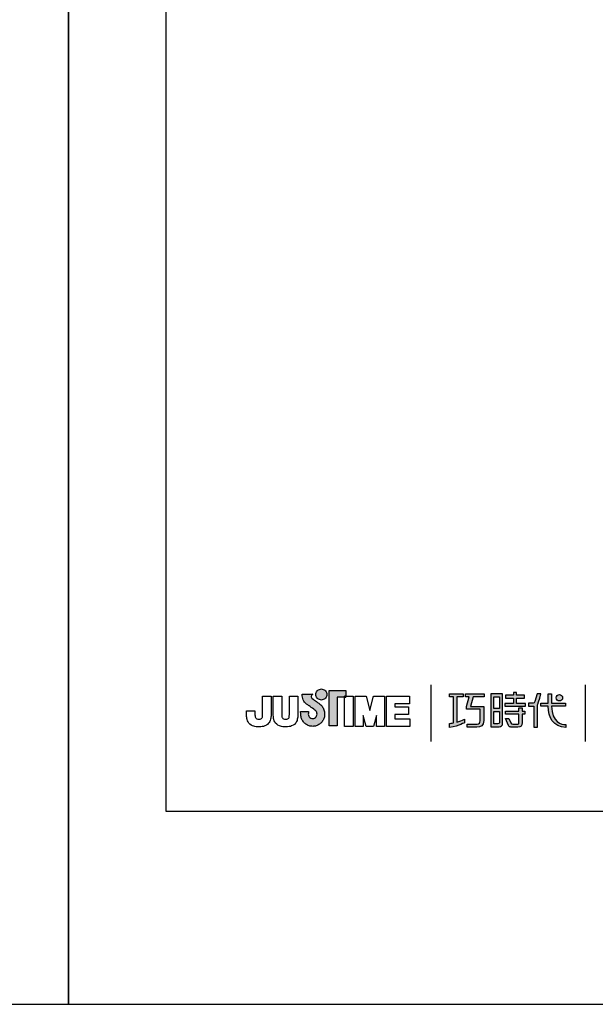
# Model space of a CAD drawing. Extents: x 3993 to 4623, y 5485 to 6079.
# Drawn here: x 4409 to 4458, y 5485 to 5568 of the extents above; entities that cross this region are included whole.
import ezdxf

# ---------------------------------------------------------------- set-up
doc = ezdxf.new("R2010")
doc.units = 0
doc.header["$LTSCALE"] = 6
doc.header["$MEASUREMENT"] = 0
doc.layers.get('0').update_dxf_attribs({"linetype": 'CONTINUOUS'})
doc.layers.add('A5', color=136, linetype='CONTINUOUS')
doc.layers.add('圖紙邊界', color=1, linetype='CONTINUOUS', plot=False)

msp = doc.modelspace()

# ---------------------------------------------------------------- hatches: boundary and pattern name
h = msp.add_hatch(color=256)
h.paths.add_polyline_path([(4434.352, 5510.77), (4434.26, 5510.842), (4434.162, 5510.915), (4434.064, 5510.985), (4433.975, 5511.047), (4433.902, 5511.098), (4433.853, 5511.131), (4433.834, 5511.143), (4433.783, 5511.175), (4433.686, 5511.262), (4433.632, 5511.387), (4433.662, 5511.513), (4433.72, 5511.585), (4433.752, 5511.608), (4432.869, 5511.608), (4432.869, 5511.478), (4432.879, 5511.35), (4432.907, 5511.232), (4432.948, 5511.126), (4432.999, 5511.032), (4433.057, 5510.948), (4433.118, 5510.876), (4433.18, 5510.814), (4433.237, 5510.764), (4433.288, 5510.726), (4433.329, 5510.698), (4433.356, 5510.681), (4433.365, 5510.676), (4433.386, 5510.661), (4433.442, 5510.622), (4433.524, 5510.564), (4433.622, 5510.493), (4433.729, 5510.416), (4433.834, 5510.337), (4433.929, 5510.265), (4434.004, 5510.203), (4434.05, 5510.159), (4434.087, 5510.092), (4434.111, 5510.017), (4434.119, 5509.937), (4434.109, 5509.849), (4434.082, 5509.769), (4434.038, 5509.699), (4433.981, 5509.64), (4433.912, 5509.595), (4433.834, 5509.566), (4433.75, 5509.556), (4433.665, 5509.566), (4433.588, 5509.593), (4433.521, 5509.636), (4433.464, 5509.694), (4433.421, 5509.765), (4433.392, 5509.846), (4433.38, 5509.937), (4433.385, 5509.999), (4433.392, 5510.091), (4433.395, 5510.139), (4432.73, 5510.139), (4432.739, 5509.937), (4432.742, 5509.855), (4432.751, 5509.776), (4432.766, 5509.698), (4432.786, 5509.623), (4432.811, 5509.55), (4432.842, 5509.48), (4432.877, 5509.412), (4432.917, 5509.348), (4432.962, 5509.286), (4433.01, 5509.229), (4433.062, 5509.175), (4433.118, 5509.125), (4433.178, 5509.08), (4433.24, 5509.039), (4433.306, 5509.003), (4433.374, 5508.971), (4433.445, 5508.945), (4433.518, 5508.925), (4433.594, 5508.909), (4433.671, 5508.9), (4433.75, 5508.897), (4433.829, 5508.9), (4433.906, 5508.909), (4433.981, 5508.925), (4434.054, 5508.945), (4434.125, 5508.971), (4434.194, 5509.003), (4434.259, 5509.039), (4434.322, 5509.08), (4434.381, 5509.125), (4434.437, 5509.175), (4434.489, 5509.229), (4434.537, 5509.286), (4434.581, 5509.348), (4434.621, 5509.412), (4434.656, 5509.48), (4434.687, 5509.55), (4434.712, 5509.623), (4434.732, 5509.698), (4434.747, 5509.776), (4434.756, 5509.855), (4434.759, 5509.937), (4434.755, 5510.028), (4434.744, 5510.117), (4434.725, 5510.203), (4434.7, 5510.287), (4434.668, 5510.367), (4434.631, 5510.444), (4434.587, 5510.517), (4434.538, 5510.586), (4434.483, 5510.65), (4434.429, 5510.705)])
h.paths.add_polyline_path([(4434.88, 5511.346), (4434.914, 5511.419), (4434.936, 5511.497), (4434.943, 5511.58), (4434.936, 5511.664), (4434.914, 5511.742), (4434.88, 5511.814), (4434.834, 5511.879), (4434.778, 5511.935), (4434.714, 5511.98), (4434.641, 5512.015), (4434.563, 5512.036), (4434.48, 5512.044), (4434.396, 5512.036), (4434.318, 5512.015), (4434.246, 5511.98), (4434.181, 5511.935), (4434.125, 5511.879), (4434.079, 5511.814), (4434.045, 5511.742), (4434.024, 5511.664), (4434.016, 5511.58), (4434.024, 5511.497), (4434.045, 5511.419), (4434.079, 5511.346), (4434.125, 5511.282), (4434.181, 5511.226), (4434.246, 5511.18), (4434.318, 5511.146), (4434.396, 5511.124), (4434.48, 5511.117), (4434.563, 5511.124), (4434.641, 5511.146), (4434.714, 5511.18), (4434.778, 5511.226), (4434.834, 5511.282)])
h.paths.add_polyline_path([(4435.8, 5511.358), (4436.444, 5511.358), (4436.444, 5511.429), (4436.535, 5511.429), (4436.535, 5511.918), (4435.131, 5511.918), (4435.131, 5508.949), (4435.8, 5508.949)])
at = {"ltscale": 10}
h = msp.add_hatch(color=256, dxfattribs=at)
edge = h.paths.add_edge_path(flags=17)
edge.add_arc((4454.542, 5511.306), 0.269, 0, 360)
edge = h.paths.add_edge_path()
edge.add_spline(control_points=[(4448.191, 5511.636), (4448.191, 5511.636), (4448.191, 5511.391), (4448.191, 5511.391)], knot_values=[16, 16, 16, 16, 17, 17, 17, 17], degree=3, periodic=0)
edge.add_spline(control_points=[(4448.191, 5511.391), (4448.191, 5511.391), (4447.269, 5511.391), (4447.269, 5511.391)], knot_values=[0, 0, 0, 0, 1, 1, 1, 1], degree=3, periodic=0)
edge.add_spline(control_points=[(4447.269, 5511.391), (4447.269, 5511.391), (4447.046, 5510.581), (4447.046, 5510.581)], knot_values=[1, 1, 1, 1, 2, 2, 2, 2], degree=3, periodic=0)
edge.add_spline(control_points=[(4447.046, 5510.581), (4447.046, 5510.581), (4448.165, 5510.581), (4448.165, 5510.581)], knot_values=[2, 2, 2, 2, 3, 3, 3, 3], degree=3, periodic=0)
edge.add_spline(control_points=[(4448.165, 5510.581), (4448.165, 5510.581), (4448.165, 5509.377), (4448.165, 5509.377)], knot_values=[3, 3, 3, 3, 4, 4, 4, 4], degree=3, periodic=0)
edge.add_spline(control_points=[(4448.165, 5509.377), (4448.165, 5508.94), (4447.916, 5508.836), (4447.577, 5508.836)], knot_values=[4, 4, 4, 4, 5, 5, 5, 5], degree=3, periodic=0)
edge.add_spline(control_points=[(4447.577, 5508.836), (4447.577, 5508.836), (4446.756, 5508.837), (4446.756, 5508.837)], knot_values=[5, 5, 5, 5, 6, 6, 6, 6], degree=3, periodic=0)
edge.add_spline(control_points=[(4446.756, 5508.837), (4446.756, 5508.837), (4446.756, 5509.084), (4446.756, 5509.084)], knot_values=[6, 6, 6, 6, 7, 7, 7, 7], degree=3, periodic=0)
edge.add_spline(control_points=[(4446.756, 5509.084), (4446.756, 5509.084), (4447.603, 5509.083), (4447.603, 5509.083)], knot_values=[7, 7, 7, 7, 8, 8, 8, 8], degree=3, periodic=0)
edge.add_spline(control_points=[(4447.603, 5509.083), (4447.775, 5509.083), (4447.863, 5509.179), (4447.863, 5509.357)], knot_values=[8, 8, 8, 8, 9, 9, 9, 9], degree=3, periodic=0)
edge.add_spline(control_points=[(4447.863, 5509.357), (4447.863, 5509.357), (4447.863, 5510.334), (4447.863, 5510.334)], knot_values=[9, 9, 9, 9, 10, 10, 10, 10], degree=3, periodic=0)
edge.add_spline(control_points=[(4447.863, 5510.334), (4447.863, 5510.334), (4446.721, 5510.334), (4446.721, 5510.334)], knot_values=[10, 10, 10, 10, 11, 11, 11, 11], degree=3, periodic=0)
edge.add_spline(control_points=[(4446.721, 5510.334), (4446.721, 5510.334), (4446.721, 5510.558), (4446.721, 5510.558)], knot_values=[11, 11, 11, 11, 12, 12, 12, 12], degree=3, periodic=0)
edge.add_spline(control_points=[(4446.721, 5510.558), (4446.721, 5510.558), (4446.943, 5511.391), (4446.943, 5511.391)], knot_values=[12, 12, 12, 12, 13, 13, 13, 13], degree=3, periodic=0)
edge.add_spline(control_points=[(4446.943, 5511.391), (4446.943, 5511.391), (4446.615, 5511.391), (4446.615, 5511.391)], knot_values=[13, 13, 13, 13, 14, 14, 14, 14], degree=3, periodic=0)
edge.add_spline(control_points=[(4446.615, 5511.391), (4446.615, 5511.391), (4446.615, 5511.636), (4446.615, 5511.636)], knot_values=[14, 14, 14, 14, 15, 15, 15, 15], degree=3, periodic=0)
edge.add_spline(control_points=[(4446.615, 5511.636), (4446.615, 5511.636), (4448.191, 5511.636), (4448.191, 5511.636)], knot_values=[15, 15, 15, 15, 16, 16, 16, 16], degree=3, periodic=0)
edge = h.paths.add_edge_path()
edge.add_spline(control_points=[(4446.444, 5511.636), (4446.444, 5511.636), (4446.444, 5511.389), (4446.444, 5511.389)], knot_values=[11, 11, 11, 11, 12, 12, 12, 12], degree=3, periodic=0)
edge.add_spline(control_points=[(4446.444, 5511.389), (4446.444, 5511.389), (4445.908, 5511.389), (4445.908, 5511.389)], knot_values=[0, 0, 0, 0, 1, 1, 1, 1], degree=3, periodic=0)
edge.add_spline(control_points=[(4445.908, 5511.389), (4445.908, 5511.389), (4445.908, 5509.26), (4445.908, 5509.26)], knot_values=[1, 1, 1, 1, 2, 2, 2, 2], degree=3, periodic=0)
edge.add_spline(control_points=[(4445.908, 5509.26), (4446.113, 5509.316), (4446.329, 5509.393), (4446.551, 5509.513)], knot_values=[2, 2, 2, 2, 3, 3, 3, 3], degree=3, periodic=0)
edge.add_spline(control_points=[(4446.551, 5509.513), (4446.551, 5509.513), (4446.551, 5509.219), (4446.551, 5509.219)], knot_values=[3, 3, 3, 3, 4, 4, 4, 4], degree=3, periodic=0)
edge.add_spline(control_points=[(4446.551, 5509.219), (4446.551, 5509.219), (4446.156, 5508.943), (4445.28, 5508.792)], knot_values=[4, 4, 4, 4, 5, 5, 5, 5], degree=3, periodic=0)
edge.add_spline(control_points=[(4445.28, 5508.792), (4445.28, 5508.792), (4445.28, 5509.14), (4445.28, 5509.14)], knot_values=[5, 5, 5, 5, 6, 6, 6, 6], degree=3, periodic=0)
edge.add_spline(control_points=[(4445.28, 5509.14), (4445.355, 5509.147), (4445.47, 5509.16), (4445.61, 5509.187)], knot_values=[6, 6, 6, 6, 7, 7, 7, 7], degree=3, periodic=0)
edge.add_spline(control_points=[(4445.61, 5509.187), (4445.61, 5509.187), (4445.61, 5511.389), (4445.61, 5511.389)], knot_values=[7, 7, 7, 7, 8, 8, 8, 8], degree=3, periodic=0)
edge.add_spline(control_points=[(4445.61, 5511.389), (4445.61, 5511.389), (4445.27, 5511.389), (4445.27, 5511.389)], knot_values=[8, 8, 8, 8, 9, 9, 9, 9], degree=3, periodic=0)
edge.add_spline(control_points=[(4445.27, 5511.389), (4445.27, 5511.389), (4445.27, 5511.636), (4445.27, 5511.636)], knot_values=[9, 9, 9, 9, 10, 10, 10, 10], degree=3, periodic=0)
edge.add_spline(control_points=[(4445.27, 5511.636), (4445.27, 5511.636), (4446.444, 5511.636), (4446.444, 5511.636)], knot_values=[10, 10, 10, 10, 11, 11, 11, 11], degree=3, periodic=0)
edge = h.paths.add_edge_path()
edge.add_spline(control_points=[(4452.991, 5510.587), (4452.991, 5510.587), (4452.991, 5510.837), (4452.991, 5510.837)], knot_values=[11, 11, 11, 11, 12, 12, 12, 12], degree=3, periodic=0)
edge.add_spline(control_points=[(4452.991, 5510.837), (4452.991, 5510.837), (4453.603, 5510.837), (4453.603, 5510.837)], knot_values=[0, 0, 0, 0, 1, 1, 1, 1], degree=3, periodic=0)
edge.add_spline(control_points=[(4453.603, 5510.837), (4453.603, 5510.837), (4453.603, 5511.644), (4453.603, 5511.644)], knot_values=[1, 1, 1, 1, 2, 2, 2, 2], degree=3, periodic=0)
edge.add_spline(control_points=[(4453.603, 5511.644), (4453.603, 5511.644), (4453.889, 5511.644), (4453.889, 5511.644)], knot_values=[2, 2, 2, 2, 3, 3, 3, 3], degree=3, periodic=0)
edge.add_spline(control_points=[(4453.889, 5511.644), (4453.889, 5511.644), (4453.889, 5510.837), (4453.889, 5510.837)], knot_values=[3, 3, 3, 3, 4, 4, 4, 4], degree=3, periodic=0)
edge.add_spline(control_points=[(4453.889, 5510.837), (4453.889, 5510.837), (4455.07, 5510.837), (4455.07, 5510.837)], knot_values=[4, 4, 4, 4, 5, 5, 5, 5], degree=3, periodic=0)
edge.add_spline(control_points=[(4455.07, 5510.837), (4455.07, 5510.837), (4455.07, 5510.587), (4455.07, 5510.587)], knot_values=[5, 5, 5, 5, 6, 6, 6, 6], degree=3, periodic=0)
edge.add_spline(control_points=[(4455.07, 5510.587), (4455.07, 5510.587), (4453.889, 5510.587), (4453.889, 5510.587)], knot_values=[6, 6, 6, 6, 7, 7, 7, 7], degree=3, periodic=0)
edge.add_spline(control_points=[(4453.889, 5510.587), (4453.909, 5509.242), (4454.705, 5509.042), (4455.077, 5509.042)], knot_values=[7, 7, 7, 7, 8, 8, 8, 8], degree=3, periodic=0)
edge.add_spline(control_points=[(4455.077, 5509.042), (4455.077, 5509.042), (4455.077, 5508.809), (4455.077, 5508.809)], knot_values=[8, 8, 8, 8, 9, 9, 9, 9], degree=3, periodic=0)
edge.add_spline(control_points=[(4455.077, 5508.809), (4454.006, 5508.809), (4453.621, 5509.657), (4453.604, 5510.587)], knot_values=[9, 9, 9, 9, 10, 10, 10, 10], degree=3, periodic=0)
edge.add_spline(control_points=[(4453.604, 5510.587), (4453.604, 5510.587), (4452.991, 5510.587), (4452.991, 5510.587)], knot_values=[10, 10, 10, 10, 11, 11, 11, 11], degree=3, periodic=0)
edge = h.paths.add_edge_path()
edge.add_spline(control_points=[(4450.004, 5509.546), (4450.004, 5509.546), (4450.288, 5509.546), (4450.288, 5509.546)], knot_values=[21, 21, 21, 21, 22, 22, 22, 22], degree=3, periodic=0)
edge.add_spline(control_points=[(4450.288, 5509.546), (4450.288, 5509.546), (4450.452, 5509.184), (4450.452, 5509.184)], knot_values=[0, 0, 0, 0, 1, 1, 1, 1], degree=3, periodic=0)
edge.add_spline(control_points=[(4450.452, 5509.184), (4450.479, 5509.119), (4450.532, 5509.086), (4450.604, 5509.086)], knot_values=[1, 1, 1, 1, 2, 2, 2, 2], degree=3, periodic=0)
edge.add_spline(control_points=[(4450.604, 5509.086), (4450.604, 5509.086), (4450.752, 5509.086), (4450.752, 5509.086)], knot_values=[2, 2, 2, 2, 3, 3, 3, 3], degree=3, periodic=0)
edge.add_spline(control_points=[(4450.752, 5509.086), (4450.752, 5509.086), (4451.028, 5509.086), (4451.028, 5509.086)], knot_values=[3, 3, 3, 3, 4, 4, 4, 4], degree=3, periodic=0)
edge.add_spline(control_points=[(4451.028, 5509.086), (4451.121, 5509.086), (4451.131, 5509.124), (4451.131, 5509.22)], knot_values=[4, 4, 4, 4, 5, 5, 5, 5], degree=3, periodic=0)
edge.add_spline(control_points=[(4451.131, 5509.22), (4451.131, 5509.22), (4451.131, 5509.92), (4451.131, 5509.92)], knot_values=[5, 5, 5, 5, 6, 6, 6, 6], degree=3, periodic=0)
edge.add_spline(control_points=[(4451.131, 5509.92), (4451.131, 5509.92), (4449.989, 5509.92), (4449.989, 5509.92)], knot_values=[6, 6, 6, 6, 7, 7, 7, 7], degree=3, periodic=0)
edge.add_spline(control_points=[(4449.989, 5509.92), (4449.989, 5509.92), (4449.989, 5510.171), (4449.989, 5510.171)], knot_values=[7, 7, 7, 7, 8, 8, 8, 8], degree=3, periodic=0)
edge.add_spline(control_points=[(4449.989, 5510.171), (4449.989, 5510.171), (4451.131, 5510.171), (4451.131, 5510.171)], knot_values=[8, 8, 8, 8, 9, 9, 9, 9], degree=3, periodic=0)
edge.add_spline(control_points=[(4451.131, 5510.171), (4451.131, 5510.171), (4451.131, 5510.461), (4451.131, 5510.461)], knot_values=[9, 9, 9, 9, 10, 10, 10, 10], degree=3, periodic=0)
edge.add_spline(control_points=[(4451.131, 5510.461), (4451.131, 5510.461), (4451.393, 5510.461), (4451.393, 5510.461)], knot_values=[10, 10, 10, 10, 11, 11, 11, 11], degree=3, periodic=0)
edge.add_spline(control_points=[(4451.393, 5510.461), (4451.393, 5510.461), (4451.393, 5510.171), (4451.393, 5510.171)], knot_values=[11, 11, 11, 11, 12, 12, 12, 12], degree=3, periodic=0)
edge.add_spline(control_points=[(4451.393, 5510.171), (4451.393, 5510.171), (4451.634, 5510.171), (4451.634, 5510.171)], knot_values=[12, 12, 12, 12, 13, 13, 13, 13], degree=3, periodic=0)
edge.add_spline(control_points=[(4451.634, 5510.171), (4451.634, 5510.171), (4451.634, 5509.92), (4451.634, 5509.92)], knot_values=[13, 13, 13, 13, 14, 14, 14, 14], degree=3, periodic=0)
edge.add_spline(control_points=[(4451.634, 5509.92), (4451.634, 5509.92), (4451.393, 5509.92), (4451.393, 5509.92)], knot_values=[14, 14, 14, 14, 15, 15, 15, 15], degree=3, periodic=0)
edge.add_spline(control_points=[(4451.393, 5509.92), (4451.393, 5509.92), (4451.393, 5509.216), (4451.393, 5509.216)], knot_values=[15, 15, 15, 15, 16, 16, 16, 16], degree=3, periodic=0)
edge.add_spline(control_points=[(4451.393, 5509.216), (4451.393, 5508.92), (4451.287, 5508.837), (4451.039, 5508.837)], knot_values=[16, 16, 16, 16, 17, 17, 17, 17], degree=3, periodic=0)
edge.add_spline(control_points=[(4451.039, 5508.837), (4451.039, 5508.837), (4450.742, 5508.837), (4450.742, 5508.837)], knot_values=[17, 17, 17, 17, 18, 18, 18, 18], degree=3, periodic=0)
edge.add_spline(control_points=[(4450.742, 5508.837), (4450.742, 5508.837), (4450.449, 5508.837), (4450.449, 5508.837)], knot_values=[18, 18, 18, 18, 19, 19, 19, 19], degree=3, periodic=0)
edge.add_spline(control_points=[(4450.449, 5508.837), (4450.382, 5508.837), (4450.302, 5508.873), (4450.252, 5508.969)], knot_values=[19, 19, 19, 19, 20, 20, 20, 20], degree=3, periodic=0)
edge.add_spline(control_points=[(4450.252, 5508.969), (4450.252, 5508.969), (4450.004, 5509.546), (4450.004, 5509.546)], knot_values=[20, 20, 20, 20, 21, 21, 21, 21], degree=3, periodic=0)
edge = h.paths.add_edge_path()
edge.add_spline(control_points=[(4449.761, 5509.147), (4449.761, 5509.147), (4449.761, 5511.634), (4449.761, 5511.634)], knot_values=[4, 4, 4, 4, 5, 5, 5, 5], degree=3, periodic=0)
edge.add_spline(control_points=[(4449.761, 5511.634), (4449.761, 5511.634), (4448.765, 5511.634), (4448.765, 5511.634)], knot_values=[0, 0, 0, 0, 1, 1, 1, 1], degree=3, periodic=0)
edge.add_spline(control_points=[(4448.765, 5511.634), (4448.765, 5511.634), (4448.765, 5508.861), (4448.765, 5508.861)], knot_values=[1, 1, 1, 1, 2, 2, 2, 2], degree=3, periodic=0)
edge.add_spline(control_points=[(4448.765, 5508.861), (4448.765, 5508.861), (4449.465, 5508.861), (4449.465, 5508.861)], knot_values=[2, 2, 2, 2, 3, 3, 3, 3], degree=3, periodic=0)
edge.add_spline(control_points=[(4449.465, 5508.861), (4449.606, 5508.861), (4449.761, 5508.973), (4449.761, 5509.147)], knot_values=[3, 3, 3, 3, 4, 4, 4, 4], degree=3, periodic=0)
edge = h.paths.add_edge_path(flags=16)
edge.add_spline(control_points=[(4449.494, 5510.143), (4449.494, 5510.143), (4449.494, 5509.227), (4449.494, 5509.227)], knot_values=[4, 4, 4, 4, 5, 5, 5, 5], degree=3, periodic=0)
edge.add_spline(control_points=[(4449.494, 5509.227), (4449.494, 5509.148), (4449.442, 5509.108), (4449.364, 5509.108)], knot_values=[0, 0, 0, 0, 1, 1, 1, 1], degree=3, periodic=0)
edge.add_spline(control_points=[(4449.364, 5509.108), (4449.364, 5509.108), (4449.027, 5509.108), (4449.027, 5509.108)], knot_values=[1, 1, 1, 1, 2, 2, 2, 2], degree=3, periodic=0)
edge.add_spline(control_points=[(4449.027, 5509.108), (4449.027, 5509.108), (4449.027, 5510.143), (4449.027, 5510.143)], knot_values=[2, 2, 2, 2, 3, 3, 3, 3], degree=3, periodic=0)
edge.add_spline(control_points=[(4449.027, 5510.143), (4449.027, 5510.143), (4449.494, 5510.143), (4449.494, 5510.143)], knot_values=[3, 3, 3, 3, 4, 4, 4, 4], degree=3, periodic=0)
h.paths.add_polyline_path([(4449.494, 5511.387), (4449.494, 5510.39), (4449.027, 5510.39), (4449.027, 5511.387)], flags=16)
edge = h.paths.add_edge_path()
edge.add_spline(control_points=[(4452.69, 5510.699), (4452.69, 5510.699), (4452.848, 5511.107), (4452.983, 5511.637)], knot_values=[9, 9, 9, 9, 10, 10, 10, 10], degree=3, periodic=0)
edge.add_spline(control_points=[(4452.983, 5511.637), (4452.929, 5511.637), (4452.672, 5511.637), (4452.672, 5511.637)], knot_values=[0, 0, 0, 0, 1, 1, 1, 1], degree=3, periodic=0)
edge.add_spline(control_points=[(4452.672, 5511.637), (4452.672, 5511.637), (4452.474, 5510.986), (4452.474, 5510.986)], knot_values=[1, 1, 1, 1, 2, 2, 2, 2], degree=3, periodic=0)
edge.add_spline(control_points=[(4452.474, 5510.986), (4452.445, 5510.909), (4452.398, 5510.838), (4452.325, 5510.838)], knot_values=[2, 2, 2, 2, 3, 3, 3, 3], degree=3, periodic=0)
edge.add_spline(control_points=[(4452.325, 5510.838), (4452.325, 5510.838), (4451.937, 5510.838), (4451.937, 5510.838)], knot_values=[3, 3, 3, 3, 4, 4, 4, 4], degree=3, periodic=0)
edge.add_spline(control_points=[(4451.937, 5510.838), (4451.937, 5510.838), (4451.937, 5510.587), (4451.937, 5510.587)], knot_values=[4, 4, 4, 4, 5, 5, 5, 5], degree=3, periodic=0)
edge.add_spline(control_points=[(4451.937, 5510.587), (4451.937, 5510.587), (4452.387, 5510.587), (4452.387, 5510.587)], knot_values=[5, 5, 5, 5, 6, 6, 6, 6], degree=3, periodic=0)
edge.add_spline(control_points=[(4452.387, 5510.587), (4452.387, 5510.587), (4452.387, 5508.836), (4452.387, 5508.836)], knot_values=[6, 6, 6, 6, 7, 7, 7, 7], degree=3, periodic=0)
edge.add_spline(control_points=[(4452.387, 5508.836), (4452.387, 5508.836), (4452.69, 5508.836), (4452.69, 5508.836)], knot_values=[7, 7, 7, 7, 8, 8, 8, 8], degree=3, periodic=0)
edge.add_spline(control_points=[(4452.69, 5508.836), (4452.69, 5508.836), (4452.69, 5510.699), (4452.69, 5510.699)], knot_values=[8, 8, 8, 8, 9, 9, 9, 9], degree=3, periodic=0)
h.paths.add_polyline_path([(4450.937, 5511.271), (4451.592, 5511.271), (4451.592, 5511.522), (4450.937, 5511.522), (4450.937, 5511.761), (4450.665, 5511.761), (4450.665, 5511.522), (4450.003, 5511.522), (4450.003, 5511.271), (4450.665, 5511.271), (4450.665, 5510.833), (4449.934, 5510.833), (4449.934, 5510.587), (4451.675, 5510.587), (4451.675, 5510.833), (4450.937, 5510.833)])

# ---------------------------------------------------------------- linework, layer by layer
for p, q in [((4434.181, 5511.935), (4434.246, 5511.98)), ((4434.246, 5511.98), (4434.318, 5512.015)), ((4434.318, 5512.015), (4434.396, 5512.036)), ((4434.396, 5512.036), (4434.48, 5512.044)), ((4434.48, 5512.044), (4434.563, 5512.036)), ((4434.563, 5512.036), (4434.641, 5512.015)), ((4434.641, 5512.015), (4434.714, 5511.98)), ((4434.714, 5511.98), (4434.778, 5511.935)), ((4443.697, 5512.387), (4443.697, 5507.625)), ((4456.74, 5507.625), (4456.74, 5512.387)), ((4429.533, 5511.429), (4430.245, 5511.429)), ((4429.533, 5510.04), (4429.533, 5511.429)), ((4430.245, 5511.429), (4430.245, 5510.104)), ((4430.427, 5511.429), (4431.139, 5511.429)), ((4430.427, 5510.085), (4430.427, 5511.429)), ((4431.139, 5511.429), (4431.139, 5510.066)), ((4431.786, 5511.429), (4432.499, 5511.429)), ((4431.786, 5510.04), (4431.786, 5511.429)), ((4432.499, 5511.429), (4432.499, 5510.104)), ((4432.869, 5511.608), (4433.752, 5511.608)), ((4432.869, 5511.478), (4432.869, 5511.608)), ((4432.879, 5511.35), (4432.869, 5511.478)), ((4432.907, 5511.232), (4432.879, 5511.35)), ((4432.948, 5511.126), (4432.907, 5511.232)), ((4433.662, 5511.513), (4433.632, 5511.387)), ((4433.632, 5511.387), (4433.686, 5511.262)), ((4433.72, 5511.585), (4433.662, 5511.513)), ((4433.686, 5511.262), (4433.783, 5511.175)), ((4433.752, 5511.608), (4433.72, 5511.585)), ((4433.783, 5511.175), (4433.834, 5511.143)), ((4434.016, 5511.58), (4434.024, 5511.664)), ((4434.024, 5511.497), (4434.016, 5511.58)), ((4434.024, 5511.664), (4434.045, 5511.742)), ((4434.045, 5511.419), (4434.024, 5511.497)), ((4434.045, 5511.742), (4434.079, 5511.814)), ((4434.079, 5511.346), (4434.045, 5511.419)), ((4434.079, 5511.814), (4434.125, 5511.879)), ((4434.125, 5511.282), (4434.079, 5511.346)), ((4434.125, 5511.879), (4434.181, 5511.935)), ((4434.181, 5511.226), (4434.125, 5511.282)), ((4434.246, 5511.18), (4434.181, 5511.226)), ((4434.318, 5511.146), (4434.246, 5511.18)), ((4434.714, 5511.18), (4434.641, 5511.146)), ((4434.778, 5511.226), (4434.714, 5511.18)), ((4434.778, 5511.935), (4434.834, 5511.879)), ((4434.834, 5511.282), (4434.778, 5511.226)), ((4434.834, 5511.879), (4434.88, 5511.814)), ((4434.88, 5511.346), (4434.834, 5511.282)), ((4434.88, 5511.814), (4434.914, 5511.742)), ((4434.914, 5511.419), (4434.88, 5511.346)), ((4434.914, 5511.742), (4434.936, 5511.664)), ((4434.936, 5511.497), (4434.914, 5511.419)), ((4434.936, 5511.664), (4434.943, 5511.58)), ((4434.943, 5511.58), (4434.936, 5511.497)), ((4435.131, 5511.918), (4436.535, 5511.918)), ((4435.131, 5508.949), (4435.131, 5511.918)), ((4436.535, 5511.358), (4435.8, 5511.358)), ((4435.8, 5511.358), (4435.8, 5508.949)), ((4436.535, 5511.429), (4436.444, 5511.429)), ((4436.444, 5511.429), (4436.444, 5511.358)), ((4436.444, 5511.429), (4437.156, 5511.429)), ((4436.444, 5508.894), (4436.444, 5511.429)), ((4436.444, 5511.358), (4436.535, 5511.358)), ((4436.535, 5511.918), (4436.535, 5511.358)), ((4436.535, 5511.358), (4436.535, 5511.429)), ((4437.156, 5511.429), (4437.156, 5508.894)), ((4437.338, 5511.429), (4438.25, 5511.429)), ((4437.338, 5508.894), (4437.338, 5511.429)), ((4438.25, 5511.429), (4438.567, 5510.237)), ((4438.567, 5510.237), (4438.881, 5511.429)), ((4438.881, 5511.429), (4439.795, 5511.429)), ((4439.795, 5511.429), (4439.795, 5508.894)), ((4439.957, 5511.429), (4441.902, 5511.429)), ((4439.957, 5508.894), (4439.957, 5511.429)), ((4441.902, 5511.429), (4441.902, 5510.791)), ((4432.999, 5511.032), (4432.948, 5511.126)), ((4433.057, 5510.948), (4432.999, 5511.032)), ((4433.118, 5510.876), (4433.057, 5510.948)), ((4433.18, 5510.814), (4433.118, 5510.876)), ((4433.237, 5510.764), (4433.18, 5510.814)), ((4433.288, 5510.726), (4433.237, 5510.764)), ((4433.329, 5510.698), (4433.288, 5510.726)), ((4433.356, 5510.681), (4433.329, 5510.698)), ((4433.365, 5510.676), (4433.356, 5510.681)), ((4433.386, 5510.661), (4433.365, 5510.676)), ((4433.442, 5510.622), (4433.386, 5510.661)), ((4433.524, 5510.564), (4433.442, 5510.622)), ((4433.622, 5510.493), (4433.524, 5510.564)), ((4433.729, 5510.416), (4433.622, 5510.493)), ((4433.834, 5510.337), (4433.729, 5510.416)), ((4433.834, 5511.143), (4433.853, 5511.131)), ((4433.929, 5510.265), (4433.834, 5510.337)), ((4433.853, 5511.131), (4433.902, 5511.098)), ((4433.902, 5511.098), (4433.975, 5511.047)), ((4433.975, 5511.047), (4434.064, 5510.985)), ((4434.064, 5510.985), (4434.162, 5510.915)), ((4434.162, 5510.915), (4434.26, 5510.842)), ((4434.26, 5510.842), (4434.352, 5510.77)), ((4434.396, 5511.124), (4434.318, 5511.146)), ((4434.352, 5510.77), (4434.429, 5510.705)), ((4434.48, 5511.117), (4434.396, 5511.124)), ((4434.429, 5510.705), (4434.483, 5510.65)), ((4434.563, 5511.124), (4434.48, 5511.117)), ((4434.483, 5510.65), (4434.538, 5510.586)), ((4434.538, 5510.586), (4434.587, 5510.517)), ((4434.641, 5511.146), (4434.563, 5511.124)), ((4434.587, 5510.517), (4434.631, 5510.444)), ((4434.631, 5510.444), (4434.668, 5510.367)), ((4434.668, 5510.367), (4434.7, 5510.287)), ((4440.67, 5510.791), (4440.67, 5510.536)), ((4441.902, 5510.791), (4440.67, 5510.791)), ((4440.67, 5510.536), (4441.816, 5510.536)), ((4441.816, 5510.536), (4441.816, 5509.9)), ((4428.173, 5510.058), (4428.173, 5510.201)), ((4428.173, 5510.201), (4428.885, 5510.201)), ((4428.885, 5510.201), (4428.885, 5510.039)), ((4432.73, 5510.139), (4433.395, 5510.139)), ((4432.739, 5509.937), (4432.73, 5510.139)), ((4432.742, 5509.855), (4432.739, 5509.937)), ((4432.751, 5509.776), (4432.742, 5509.855)), ((4432.766, 5509.698), (4432.751, 5509.776)), ((4432.786, 5509.623), (4432.766, 5509.698)), ((4432.811, 5509.55), (4432.786, 5509.623)), ((4432.842, 5509.48), (4432.811, 5509.55)), ((4433.385, 5509.999), (4433.38, 5509.937)), ((4433.38, 5509.937), (4433.392, 5509.846)), ((4433.392, 5510.091), (4433.385, 5509.999)), ((4433.395, 5510.139), (4433.392, 5510.091)), ((4433.392, 5509.846), (4433.421, 5509.765)), ((4433.421, 5509.765), (4433.464, 5509.694)), ((4433.464, 5509.694), (4433.521, 5509.636)), ((4433.521, 5509.636), (4433.588, 5509.593)), ((4433.588, 5509.593), (4433.665, 5509.566)), ((4433.665, 5509.566), (4433.75, 5509.556)), ((4433.75, 5509.556), (4433.834, 5509.566)), ((4433.834, 5509.566), (4433.912, 5509.595)), ((4433.912, 5509.595), (4433.981, 5509.64)), ((4434.004, 5510.203), (4433.929, 5510.265)), ((4433.981, 5509.64), (4434.038, 5509.699)), ((4434.05, 5510.159), (4434.004, 5510.203)), ((4434.038, 5509.699), (4434.082, 5509.769)), ((4434.087, 5510.092), (4434.05, 5510.159)), ((4434.082, 5509.769), (4434.109, 5509.849)), ((4434.111, 5510.017), (4434.087, 5510.092)), ((4434.109, 5509.849), (4434.119, 5509.937)), ((4434.119, 5509.937), (4434.111, 5510.017)), ((4434.687, 5509.55), (4434.656, 5509.48)), ((4434.712, 5509.623), (4434.687, 5509.55)), ((4434.7, 5510.287), (4434.725, 5510.203)), ((4434.732, 5509.698), (4434.712, 5509.623)), ((4434.725, 5510.203), (4434.744, 5510.117)), ((4434.747, 5509.776), (4434.732, 5509.698)), ((4434.744, 5510.117), (4434.755, 5510.028)), ((4434.756, 5509.855), (4434.747, 5509.776)), ((4434.755, 5510.028), (4434.759, 5509.937)), ((4434.759, 5509.937), (4434.756, 5509.855)), ((4438.018, 5509.815), (4438.018, 5508.894)), ((4438.246, 5508.894), (4438.018, 5509.801)), ((4439.115, 5509.805), (4438.886, 5508.894)), ((4439.115, 5508.894), (4439.115, 5509.811)), ((4440.67, 5509.9), (4440.67, 5509.53)), ((4441.816, 5509.9), (4440.67, 5509.9)), ((4440.67, 5509.53), (4441.946, 5509.53)), ((4441.946, 5509.53), (4441.946, 5508.894)), ((4432.877, 5509.412), (4432.842, 5509.48)), ((4432.917, 5509.348), (4432.877, 5509.412)), ((4432.962, 5509.286), (4432.917, 5509.348)), ((4433.01, 5509.229), (4432.962, 5509.286)), ((4433.062, 5509.175), (4433.01, 5509.229)), ((4433.118, 5509.125), (4433.062, 5509.175)), ((4433.178, 5509.08), (4433.118, 5509.125)), ((4433.24, 5509.039), (4433.178, 5509.08)), ((4433.306, 5509.003), (4433.24, 5509.039)), ((4433.374, 5508.971), (4433.306, 5509.003)), ((4433.445, 5508.945), (4433.374, 5508.971)), ((4433.518, 5508.925), (4433.445, 5508.945)), ((4433.594, 5508.909), (4433.518, 5508.925)), ((4433.671, 5508.9), (4433.594, 5508.909)), ((4433.75, 5508.897), (4433.671, 5508.9)), ((4433.829, 5508.9), (4433.75, 5508.897)), ((4433.906, 5508.909), (4433.829, 5508.9)), ((4433.981, 5508.925), (4433.906, 5508.909)), ((4434.054, 5508.945), (4433.981, 5508.925)), ((4434.125, 5508.971), (4434.054, 5508.945)), ((4434.194, 5509.003), (4434.125, 5508.971)), ((4434.259, 5509.039), (4434.194, 5509.003)), ((4434.322, 5509.08), (4434.259, 5509.039)), ((4434.381, 5509.125), (4434.322, 5509.08)), ((4434.437, 5509.175), (4434.381, 5509.125)), ((4434.489, 5509.229), (4434.437, 5509.175)), ((4434.537, 5509.286), (4434.489, 5509.229)), ((4434.581, 5509.348), (4434.537, 5509.286)), ((4434.621, 5509.412), (4434.581, 5509.348)), ((4434.656, 5509.48), (4434.621, 5509.412)), ((4435.8, 5508.949), (4435.131, 5508.949)), ((4437.156, 5508.894), (4436.444, 5508.894)), ((4438.018, 5508.894), (4437.338, 5508.894)), ((4438.886, 5508.894), (4438.246, 5508.894)), ((4439.795, 5508.894), (4439.115, 5508.894)), ((4441.946, 5508.894), (4439.957, 5508.894))]:
    msp.add_line(p, q)
at = {"color": 7}
for p, q in [((4449.027, 5510.39), (4449.027, 5511.387)), ((4449.027, 5511.387), (4449.494, 5511.387)), ((4449.494, 5511.387), (4449.494, 5510.39)), ((4450.665, 5511.522), (4450.003, 5511.522)), ((4450.003, 5511.522), (4450.003, 5511.271)), ((4450.003, 5511.271), (4450.665, 5511.271)), ((4450.937, 5511.761), (4450.665, 5511.761)), ((4450.665, 5511.761), (4450.665, 5511.522)), ((4450.665, 5511.271), (4450.665, 5510.833)), ((4450.937, 5511.522), (4450.937, 5511.761)), ((4451.592, 5511.522), (4450.937, 5511.522)), ((4450.937, 5510.833), (4450.937, 5511.271)), ((4450.937, 5511.271), (4451.592, 5511.271)), ((4451.592, 5511.271), (4451.592, 5511.522)), ((4449.494, 5510.39), (4449.027, 5510.39)), ((4450.665, 5510.833), (4449.934, 5510.833)), ((4449.934, 5510.833), (4449.934, 5510.587)), ((4449.934, 5510.587), (4451.675, 5510.587)), ((4451.675, 5510.833), (4450.937, 5510.833)), ((4451.675, 5510.587), (4451.675, 5510.833))]:
    msp.add_line(p, q, dxfattribs=at)
for points in [[(4430.245, 5510.104), (4430.245, 5510.024), (4430.245, 5509.941), (4430.244, 5509.854), (4430.24, 5509.764), (4430.233, 5509.673), (4430.22, 5509.581), (4430.202, 5509.49), (4430.176, 5509.401), (4430.141, 5509.314), (4430.096, 5509.231), (4430.039, 5509.153), (4429.95, 5509.066), (4429.844, 5508.992), (4429.724, 5508.932), (4429.618, 5508.897), (4429.501, 5508.873), (4429.374, 5508.86), (4429.237, 5508.855), (4429.106, 5508.858), (4428.986, 5508.868), (4428.876, 5508.884), (4428.777, 5508.908), (4428.688, 5508.94), (4428.568, 5509.004), (4428.464, 5509.081), (4428.376, 5509.171), (4428.307, 5509.269), (4428.255, 5509.37), (4428.221, 5509.475), (4428.206, 5509.553), (4428.194, 5509.635), (4428.185, 5509.725), (4428.178, 5509.824), (4428.174, 5509.935), (4428.173, 5510.057)], [(4428.885, 5510.04), (4428.887, 5509.876), (4428.893, 5509.77), (4428.9, 5509.712), (4428.92, 5509.651), (4428.951, 5509.601), (4428.993, 5509.56), (4429.049, 5509.529), (4429.124, 5509.508), (4429.223, 5509.5), (4429.321, 5509.508), (4429.393, 5509.527), (4429.441, 5509.554), (4429.476, 5509.59), (4429.5, 5509.63), (4429.515, 5509.677), (4429.524, 5509.759), (4429.531, 5509.882), (4429.533, 5510.041)], [(4432.499, 5510.104), (4432.499, 5510.024), (4432.499, 5509.941), (4432.498, 5509.854), (4432.494, 5509.764), (4432.487, 5509.673), (4432.474, 5509.581), (4432.456, 5509.49), (4432.43, 5509.401), (4432.395, 5509.314), (4432.35, 5509.231), (4432.293, 5509.153), (4432.204, 5509.066), (4432.098, 5508.992), (4431.978, 5508.932), (4431.872, 5508.897), (4431.755, 5508.873), (4431.628, 5508.86), (4431.49, 5508.855), (4431.359, 5508.858), (4431.24, 5508.868), (4431.13, 5508.884), (4431.031, 5508.908), (4430.942, 5508.94), (4430.822, 5509.004), (4430.717, 5509.081), (4430.63, 5509.171), (4430.561, 5509.269), (4430.509, 5509.371), (4430.476, 5509.475), (4430.46, 5509.555), (4430.448, 5509.642), (4430.439, 5509.739), (4430.432, 5509.845), (4430.428, 5509.96), (4430.427, 5510.085)], [(4431.139, 5510.067), (4431.141, 5509.896), (4431.146, 5509.776), (4431.154, 5509.711), (4431.174, 5509.651), (4431.204, 5509.601), (4431.247, 5509.56), (4431.302, 5509.529), (4431.378, 5509.508), (4431.476, 5509.5), (4431.576, 5509.508), (4431.647, 5509.527), (4431.695, 5509.554), (4431.73, 5509.59), (4431.755, 5509.63), (4431.769, 5509.677), (4431.778, 5509.759), (4431.784, 5509.882), (4431.786, 5510.041)]]:
    msp.add_lwpolyline(points)
msp.add_circle((4454.542, 5511.306), 0.269, dxfattribs=at)
for points in [[(4445.27, 5511.389), (4445.27, 5511.389), (4445.27, 5511.636), (4445.27, 5511.636)], [(4445.27, 5511.636), (4445.27, 5511.636), (4446.444, 5511.636), (4446.444, 5511.636)], [(4445.61, 5511.389), (4445.61, 5511.389), (4445.27, 5511.389), (4445.27, 5511.389)], [(4445.61, 5509.187), (4445.61, 5509.187), (4445.61, 5511.389), (4445.61, 5511.389)], [(4446.444, 5511.389), (4446.444, 5511.389), (4445.908, 5511.389), (4445.908, 5511.389)], [(4445.908, 5511.389), (4445.908, 5511.389), (4445.908, 5509.26), (4445.908, 5509.26)], [(4446.444, 5511.636), (4446.444, 5511.636), (4446.444, 5511.389), (4446.444, 5511.389)], [(4446.615, 5511.391), (4446.615, 5511.391), (4446.615, 5511.636), (4446.615, 5511.636)], [(4446.615, 5511.636), (4446.615, 5511.636), (4448.191, 5511.636), (4448.191, 5511.636)], [(4446.943, 5511.391), (4446.943, 5511.391), (4446.615, 5511.391), (4446.615, 5511.391)], [(4446.721, 5510.558), (4446.721, 5510.558), (4446.943, 5511.391), (4446.943, 5511.391)], [(4447.269, 5511.391), (4447.269, 5511.391), (4447.046, 5510.581), (4447.046, 5510.581)], [(4448.191, 5511.391), (4448.191, 5511.391), (4447.269, 5511.391), (4447.269, 5511.391)], [(4448.191, 5511.636), (4448.191, 5511.636), (4448.191, 5511.391), (4448.191, 5511.391)], [(4449.761, 5511.634), (4449.761, 5511.634), (4448.765, 5511.634), (4448.765, 5511.634)], [(4448.765, 5511.634), (4448.765, 5511.634), (4448.765, 5508.861), (4448.765, 5508.861)], [(4449.761, 5509.147), (4449.761, 5509.147), (4449.761, 5511.634), (4449.761, 5511.634)], [(4452.672, 5511.637), (4452.672, 5511.637), (4452.474, 5510.986), (4452.474, 5510.986)], [(4452.983, 5511.637), (4452.929, 5511.637), (4452.672, 5511.637), (4452.672, 5511.637)], [(4452.69, 5510.699), (4452.69, 5510.699), (4452.848, 5511.107), (4452.983, 5511.637)], [(4453.603, 5510.837), (4453.603, 5510.837), (4453.603, 5511.644), (4453.603, 5511.644)], [(4453.603, 5511.644), (4453.603, 5511.644), (4453.889, 5511.644), (4453.889, 5511.644)], [(4453.889, 5511.644), (4453.889, 5511.644), (4453.889, 5510.837), (4453.889, 5510.837)], [(4446.721, 5510.334), (4446.721, 5510.334), (4446.721, 5510.558), (4446.721, 5510.558)], [(4447.863, 5510.334), (4447.863, 5510.334), (4446.721, 5510.334), (4446.721, 5510.334)], [(4447.046, 5510.581), (4447.046, 5510.581), (4448.165, 5510.581), (4448.165, 5510.581)], [(4447.863, 5509.357), (4447.863, 5509.357), (4447.863, 5510.334), (4447.863, 5510.334)], [(4448.165, 5510.581), (4448.165, 5510.581), (4448.165, 5509.377), (4448.165, 5509.377)], [(4451.131, 5510.171), (4451.131, 5510.171), (4451.131, 5510.461), (4451.131, 5510.461)], [(4451.131, 5510.461), (4451.131, 5510.461), (4451.393, 5510.461), (4451.393, 5510.461)], [(4451.393, 5510.461), (4451.393, 5510.461), (4451.393, 5510.171), (4451.393, 5510.171)], [(4452.325, 5510.838), (4452.325, 5510.838), (4451.937, 5510.838), (4451.937, 5510.838)], [(4451.937, 5510.838), (4451.937, 5510.838), (4451.937, 5510.587), (4451.937, 5510.587)], [(4451.937, 5510.587), (4451.937, 5510.587), (4452.387, 5510.587), (4452.387, 5510.587)], [(4452.474, 5510.986), (4452.445, 5510.909), (4452.398, 5510.838), (4452.325, 5510.838)], [(4452.387, 5510.587), (4452.387, 5510.587), (4452.387, 5508.836), (4452.387, 5508.836)], [(4452.69, 5508.836), (4452.69, 5508.836), (4452.69, 5510.699), (4452.69, 5510.699)], [(4452.991, 5510.837), (4452.991, 5510.837), (4453.603, 5510.837), (4453.603, 5510.837)], [(4452.991, 5510.587), (4452.991, 5510.587), (4452.991, 5510.837), (4452.991, 5510.837)], [(4453.604, 5510.587), (4453.604, 5510.587), (4452.991, 5510.587), (4452.991, 5510.587)], [(4455.077, 5508.809), (4454.006, 5508.809), (4453.621, 5509.657), (4453.604, 5510.587)], [(4453.889, 5510.837), (4453.889, 5510.837), (4455.07, 5510.837), (4455.07, 5510.837)], [(4455.07, 5510.587), (4455.07, 5510.587), (4453.889, 5510.587), (4453.889, 5510.587)], [(4453.889, 5510.587), (4453.909, 5509.242), (4454.705, 5509.042), (4455.077, 5509.042)], [(4455.07, 5510.837), (4455.07, 5510.837), (4455.07, 5510.587), (4455.07, 5510.587)], [(4445.908, 5509.26), (4446.113, 5509.316), (4446.329, 5509.393), (4446.551, 5509.513)], [(4446.551, 5509.513), (4446.551, 5509.513), (4446.551, 5509.219), (4446.551, 5509.219)], [(4449.027, 5509.108), (4449.027, 5509.108), (4449.027, 5510.143), (4449.027, 5510.143)], [(4449.027, 5510.143), (4449.027, 5510.143), (4449.494, 5510.143), (4449.494, 5510.143)], [(4449.494, 5510.143), (4449.494, 5510.143), (4449.494, 5509.227), (4449.494, 5509.227)], [(4449.989, 5509.92), (4449.989, 5509.92), (4449.989, 5510.171), (4449.989, 5510.171)], [(4449.989, 5510.171), (4449.989, 5510.171), (4451.131, 5510.171), (4451.131, 5510.171)], [(4451.131, 5509.92), (4451.131, 5509.92), (4449.989, 5509.92), (4449.989, 5509.92)], [(4450.252, 5508.969), (4450.252, 5508.969), (4450.004, 5509.546), (4450.004, 5509.546)], [(4450.004, 5509.546), (4450.004, 5509.546), (4450.288, 5509.546), (4450.288, 5509.546)], [(4450.288, 5509.546), (4450.288, 5509.546), (4450.452, 5509.184), (4450.452, 5509.184)], [(4451.131, 5509.22), (4451.131, 5509.22), (4451.131, 5509.92), (4451.131, 5509.92)], [(4451.393, 5510.171), (4451.393, 5510.171), (4451.634, 5510.171), (4451.634, 5510.171)], [(4451.634, 5509.92), (4451.634, 5509.92), (4451.393, 5509.92), (4451.393, 5509.92)], [(4451.393, 5509.92), (4451.393, 5509.92), (4451.393, 5509.216), (4451.393, 5509.216)], [(4451.634, 5510.171), (4451.634, 5510.171), (4451.634, 5509.92), (4451.634, 5509.92)], [(4446.551, 5509.219), (4446.551, 5509.219), (4446.156, 5508.943), (4445.28, 5508.792)], [(4445.28, 5509.14), (4445.355, 5509.147), (4445.47, 5509.16), (4445.61, 5509.187)], [(4445.28, 5508.792), (4445.28, 5508.792), (4445.28, 5509.14), (4445.28, 5509.14)], [(4446.756, 5508.837), (4446.756, 5508.837), (4446.756, 5509.084), (4446.756, 5509.084)], [(4446.756, 5509.084), (4446.756, 5509.084), (4447.603, 5509.083), (4447.603, 5509.083)], [(4447.577, 5508.836), (4447.577, 5508.836), (4446.756, 5508.837), (4446.756, 5508.837)], [(4448.165, 5509.377), (4448.165, 5508.94), (4447.916, 5508.836), (4447.577, 5508.836)], [(4447.603, 5509.083), (4447.775, 5509.083), (4447.863, 5509.179), (4447.863, 5509.357)], [(4448.765, 5508.861), (4448.765, 5508.861), (4449.465, 5508.861), (4449.465, 5508.861)], [(4449.364, 5509.108), (4449.364, 5509.108), (4449.027, 5509.108), (4449.027, 5509.108)], [(4449.494, 5509.227), (4449.494, 5509.148), (4449.442, 5509.108), (4449.364, 5509.108)], [(4449.465, 5508.861), (4449.606, 5508.861), (4449.761, 5508.973), (4449.761, 5509.147)], [(4450.449, 5508.837), (4450.382, 5508.837), (4450.302, 5508.873), (4450.252, 5508.969)], [(4450.742, 5508.837), (4450.742, 5508.837), (4450.449, 5508.837), (4450.449, 5508.837)], [(4450.452, 5509.184), (4450.479, 5509.119), (4450.532, 5509.086), (4450.604, 5509.086)], [(4450.604, 5509.086), (4450.604, 5509.086), (4450.752, 5509.086), (4450.752, 5509.086)], [(4451.039, 5508.837), (4451.039, 5508.837), (4450.742, 5508.837), (4450.742, 5508.837)], [(4450.752, 5509.086), (4450.752, 5509.086), (4451.028, 5509.086), (4451.028, 5509.086)], [(4451.028, 5509.086), (4451.121, 5509.086), (4451.131, 5509.124), (4451.131, 5509.22)], [(4451.393, 5509.216), (4451.393, 5508.92), (4451.287, 5508.837), (4451.039, 5508.837)], [(4452.387, 5508.836), (4452.387, 5508.836), (4452.69, 5508.836), (4452.69, 5508.836)], [(4455.077, 5509.042), (4455.077, 5509.042), (4455.077, 5508.809), (4455.077, 5508.809)]]:
    msp.add_open_spline(points, degree=3, dxfattribs=at)
at = {"layer": 'A5', "ltscale": 10}
msp.add_lwpolyline([(4421.405, 5766.227), (4614.941, 5766.227), (4614.941, 5501.727), (4421.405, 5501.727)], close=True, dxfattribs=at)
at = {"layer": '圖紙邊界', "ltscale": 10}
for points in [[(4203.173, 5485.477), (4413.173, 5485.477), (4413.173, 5782.477), (4203.173, 5782.477)], [(4413.173, 5485.477), (4623.173, 5485.477), (4623.173, 5782.477), (4413.173, 5782.477)]]:
    msp.add_lwpolyline(points, close=True, dxfattribs=at)

doc.saveas('drawing.dxf')
